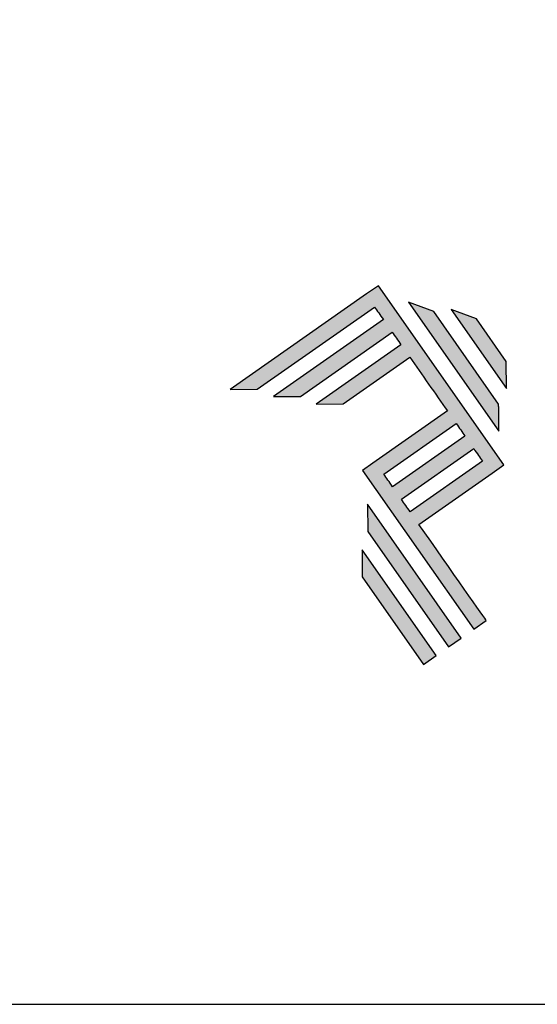
# Model space of a CAD drawing. Units: millimetres. Extents: x 2744 to 5550, y 6790 to 9026.
# Drawn here: x 5028 to 5045, y 7026 to 7059 of the extents above; entities that cross this region are included whole.
import ezdxf

# ---------------------------------------------------------------- set-up
doc = ezdxf.new("R2010")
doc.units = ezdxf.units.MM
doc.layers.add('Layer 1', color=7, linetype='Continuous')
doc.layers.add('Layout', color=9, linetype='Continuous')

# ---------------------------------------------------------------- blocks, each defined once
blk = doc.blocks.new('A$C2A843FA4')
at = {"true_color": 0x025397}
h = blk.add_hatch(color=154, dxfattribs=at)
edge = h.paths.add_edge_path()
edge.add_spline(control_points=[(2.039, -0.15), (2.039, -0.15), (1.62, 0.449), (1.62, 0.449)], knot_values=[0.6, 0.6, 0.6, 0.6, 1, 1, 1, 1], degree=3, periodic=0)
edge.add_spline(control_points=[(1.62, 0.449), (1.62, 0.449), (1.263, 0.583), (1.263, 0.583)], knot_values=[0, 0, 0, 0, 0.2, 0.2, 0.2, 0.2], degree=3, periodic=0)
edge.add_spline(control_points=[(1.263, 0.583), (1.263, 0.583), (2.043, -0.531), (2.043, -0.531)], knot_values=[0.2, 0.2, 0.2, 0.2, 0.4, 0.4, 0.4, 0.4], degree=3, periodic=0)
edge.add_spline(control_points=[(2.043, -0.531), (2.043, -0.531), (2.039, -0.15), (2.039, -0.15)], knot_values=[0.4, 0.4, 0.4, 0.4, 0.6, 0.6, 0.6, 0.6], degree=3, periodic=0)
edge = h.paths.add_edge_path(flags=17)
edge.add_spline(control_points=[(1.933, -0.752), (1.933, -0.752), (1.018, 0.555), (1.018, 0.555)], knot_values=[0.6, 0.6, 0.6, 0.6, 1, 1, 1, 1], degree=3, periodic=0)
edge.add_spline(control_points=[(1.018, 0.555), (1.018, 0.555), (0.66, 0.689), (0.66, 0.689)], knot_values=[0, 0, 0, 0, 0.2, 0.2, 0.2, 0.2], degree=3, periodic=0)
edge.add_spline(control_points=[(0.66, 0.689), (0.66, 0.689), (1.936, -1.133), (1.936, -1.133)], knot_values=[0.2, 0.2, 0.2, 0.2, 0.4, 0.4, 0.4, 0.4], degree=3, periodic=0)
edge.add_line((1.936, -1.133), (1.936, -1.127))
edge.add_line((1.936, -1.127), (1.936, -1.121))
edge.add_line((1.936, -1.121), (1.936, -1.113))
edge.add_line((1.936, -1.113), (1.936, -1.104))
edge.add_line((1.936, -1.104), (1.936, -1.093))
edge.add_line((1.936, -1.093), (1.936, -1.087))
edge.add_line((1.936, -1.087), (1.936, -1.08))
edge.add_line((1.936, -1.08), (1.936, -1.074))
edge.add_line((1.936, -1.074), (1.936, -1.06))
edge.add_line((1.936, -1.06), (1.936, -1.045))
edge.add_line((1.936, -1.045), (1.935, -1.029))
edge.add_line((1.935, -1.029), (1.935, -1.013))
edge.add_line((1.935, -1.013), (1.935, -0.996))
edge.add_line((1.935, -0.996), (1.935, -0.978))
edge.add_line((1.935, -0.978), (1.935, -0.943))
edge.add_line((1.935, -0.943), (1.934, -0.907))
edge.add_line((1.934, -0.907), (1.934, -0.89))
edge.add_line((1.934, -0.89), (1.934, -0.873))
edge.add_line((1.934, -0.873), (1.934, -0.856))
edge.add_line((1.934, -0.856), (1.934, -0.84))
edge.add_line((1.934, -0.84), (1.934, -0.826))
edge.add_line((1.934, -0.826), (1.934, -0.812))
edge.add_line((1.934, -0.812), (1.934, -0.805))
edge.add_line((1.934, -0.805), (1.934, -0.799))
edge.add_line((1.934, -0.799), (1.934, -0.793))
edge.add_line((1.934, -0.793), (1.933, -0.782))
edge.add_line((1.933, -0.782), (1.933, -0.772))
edge.add_line((1.933, -0.772), (1.933, -0.765))
edge.add_line((1.933, -0.765), (1.933, -0.752))
edge = h.paths.add_edge_path()
edge.add_spline(control_points=[(1.405, -4.057), (1.405, -4.057), (0.082, -2.168), (0.082, -2.168)], knot_values=[0.6, 0.6, 0.6, 0.6, 1, 1, 1, 1], degree=3, periodic=0)
edge.add_spline(control_points=[(0.082, -2.168), (0.082, -2.168), (0.085, -2.55), (0.085, -2.55)], knot_values=[0, 0, 0, 0, 0.2, 0.2, 0.2, 0.2], degree=3, periodic=0)
edge.add_spline(control_points=[(0.085, -2.55), (0.085, -2.55), (1.227, -4.181), (1.227, -4.181)], knot_values=[0.2, 0.2, 0.2, 0.2, 0.4, 0.4, 0.4, 0.4], degree=3, periodic=0)
edge.add_spline(control_points=[(1.227, -4.181), (1.227, -4.181), (1.405, -4.057), (1.405, -4.057)], knot_values=[0.4, 0.4, 0.4, 0.4, 0.6, 0.6, 0.6, 0.6], degree=3, periodic=0)
edge = h.paths.add_edge_path()
edge.add_spline(control_points=[(1.05, -4.305), (1.05, -4.305), (0.005, -2.812), (0.005, -2.812)], knot_values=[0.4, 0.4, 0.4, 0.4, 0.6, 0.6, 0.6, 0.6], degree=3, periodic=0)
edge.add_spline(control_points=[(0.005, -2.812), (0.005, -2.812), (0.008, -3.193), (0.008, -3.193)], knot_values=[0.6, 0.6, 0.6, 0.6, 1, 1, 1, 1], degree=3, periodic=0)
edge.add_spline(control_points=[(0.008, -3.193), (0.008, -3.193), (0.873, -4.429), (0.873, -4.429)], knot_values=[0, 0, 0, 0, 0.2, 0.2, 0.2, 0.2], degree=3, periodic=0)
edge.add_spline(control_points=[(0.873, -4.429), (0.873, -4.429), (1.05, -4.305), (1.05, -4.305)], knot_values=[0.2, 0.2, 0.2, 0.2, 0.4, 0.4, 0.4, 0.4], degree=3, periodic=0)
edge = h.paths.add_edge_path()
edge.add_spline(control_points=[(1.759, -3.809), (1.759, -3.809), (1.248, -3.079), (0.808, -2.451)], knot_values=[0.6, 0.6, 0.6, 0.6, 0.828232, 0.828232, 0.828232, 0.828232], degree=3, periodic=0)
edge.add_spline(control_points=[(0.808, -2.451), (0.808, -2.451), (1.841, -1.728), (1.841, -1.728)], knot_values=[0.6, 0.6, 0.6, 0.6, 1, 1, 1, 1], degree=3, periodic=0)
edge.add_spline(control_points=[(1.841, -1.728), (1.841, -1.728), (2.007, -1.612), (2.007, -1.612)], knot_values=[0.333333, 0.333333, 0.333333, 0.333333, 0.5, 0.5, 0.5, 0.5], degree=3, periodic=0)
edge.add_spline(control_points=[(2.007, -1.612), (2.007, -1.612), (0.235, 0.919), (0.235, 0.919)], knot_values=[0.5, 0.5, 0.5, 0.5, 0.666667, 0.666667, 0.666667, 0.666667], degree=3, periodic=0)
edge.add_spline(control_points=[(0.235, 0.919), (0.235, 0.919), (0.235, 0.919), (0.235, 0.919)], knot_values=[0.666667, 0.666667, 0.666667, 0.666667, 0.999997, 0.999997, 0.999997, 0.999997], degree=3, periodic=0)
edge.add_spline(control_points=[(0.235, 0.919), (0.235, 0.919), (0.069, 0.803), (0.069, 0.803)], knot_values=[0.000002, 0.000002, 0.000002, 0.000002, 0.166667, 0.166667, 0.166667, 0.166667], degree=3, periodic=0)
edge.add_spline(control_points=[(0.069, 0.803), (0.069, 0.803), (-1.856, -0.545), (-1.856, -0.545)], knot_values=[0.6, 0.6, 0.6, 0.6, 1, 1, 1, 1], degree=3, periodic=0)
edge.add_spline(control_points=[(-1.856, -0.545), (-1.856, -0.545), (-1.474, -0.542), (-1.474, -0.542)], knot_values=[0, 0, 0, 0, 0.2, 0.2, 0.2, 0.2], degree=3, periodic=0)
edge.add_spline(control_points=[(-1.474, -0.542), (-1.474, -0.542), (0.182, 0.618), (0.182, 0.618)], knot_values=[0.2, 0.2, 0.2, 0.2, 0.4, 0.4, 0.4, 0.4], degree=3, periodic=0)
edge.add_spline(control_points=[(0.182, 0.618), (0.217, 0.567), (0.259, 0.508), (0.306, 0.441)], knot_values=[0.193621, 0.193621, 0.193621, 0.193621, 0.205877, 0.205877, 0.205877, 0.205877], degree=3, periodic=0)
edge.add_spline(control_points=[(0.306, 0.441), (0.306, 0.441), (-1.247, -0.647), (-1.247, -0.647)], knot_values=[0.2, 0.2, 0.2, 0.2, 0.4, 0.4, 0.4, 0.4], degree=3, periodic=0)
edge.add_spline(control_points=[(-1.247, -0.647), (-1.247, -0.647), (-0.866, -0.644), (-0.866, -0.644)], knot_values=[0.4, 0.4, 0.4, 0.4, 0.6, 0.6, 0.6, 0.6], degree=3, periodic=0)
edge.add_spline(control_points=[(-0.866, -0.644), (-0.866, -0.644), (0.43, 0.264), (0.43, 0.264)], knot_values=[0.6, 0.6, 0.6, 0.6, 1, 1, 1, 1], degree=3, periodic=0)
edge.add_spline(control_points=[(0.43, 0.264), (0.469, 0.207), (0.511, 0.148), (0.554, 0.086)], knot_values=[0.215868, 0.215868, 0.215868, 0.215868, 0.224785, 0.224785, 0.224785, 0.224785], degree=3, periodic=0)
edge.add_spline(control_points=[(0.554, 0.086), (0.554, 0.086), (-0.645, -0.753), (-0.645, -0.753)], knot_values=[0.2, 0.2, 0.2, 0.2, 0.4, 0.4, 0.4, 0.4], degree=3, periodic=0)
edge.add_spline(control_points=[(-0.645, -0.753), (-0.645, -0.753), (-0.263, -0.75), (-0.263, -0.75)], knot_values=[0.4, 0.4, 0.4, 0.4, 0.6, 0.6, 0.6, 0.6], degree=3, periodic=0)
edge.add_spline(control_points=[(-0.263, -0.75), (-0.263, -0.75), (0.678, -0.091), (0.678, -0.091)], knot_values=[0.6, 0.6, 0.6, 0.6, 1, 1, 1, 1], degree=3, periodic=0)
edge.add_spline(control_points=[(0.678, -0.091), (0.85, -0.337), (1.038, -0.604), (1.21, -0.85)], knot_values=[0.2331, 0.2331, 0.2331, 0.2331, 0.266901, 0.266901, 0.266901, 0.266901], degree=3, periodic=0)
edge.add_spline(control_points=[(1.21, -0.85), (1.21, -0.85), (0.155, -1.589), (0.155, -1.589)], knot_values=[0.2, 0.2, 0.2, 0.2, 0.4, 0.4, 0.4, 0.4], degree=3, periodic=0)
edge.add_spline(control_points=[(0.155, -1.589), (0.155, -1.589), (0.011, -1.69), (0.011, -1.69)], knot_values=[0, 0, 0, 0, 0.2, 0.2, 0.2, 0.2], degree=3, periodic=0)
edge.add_spline(control_points=[(0.011, -1.69), (0.011, -1.69), (1.582, -3.933), (1.582, -3.933)], knot_values=[0.2, 0.2, 0.2, 0.2, 0.4, 0.4, 0.4, 0.4], degree=3, periodic=0)
edge.add_spline(control_points=[(1.582, -3.933), (1.582, -3.933), (1.759, -3.809), (1.759, -3.809)], knot_values=[0.4, 0.4, 0.4, 0.4, 0.6, 0.6, 0.6, 0.6], degree=3, periodic=0)
edge = h.paths.add_edge_path(flags=16)
edge.add_spline(control_points=[(0.684, -2.274), (0.684, -2.274), (1.706, -1.559), (1.706, -1.559)], knot_values=[0.2, 0.2, 0.2, 0.2, 0.4, 0.4, 0.4, 0.4], degree=3, periodic=0)
edge.add_spline(control_points=[(1.706, -1.559), (1.671, -1.508), (1.629, -1.449), (1.582, -1.382)], knot_values=[0.294125, 0.294125, 0.294125, 0.294125, 0.306381, 0.306381, 0.306381, 0.306381], degree=3, periodic=0)
edge.add_spline(control_points=[(1.582, -1.382), (1.582, -1.382), (0.56, -2.097), (0.56, -2.097)], knot_values=[0.6, 0.6, 0.6, 0.6, 1, 1, 1, 1], degree=3, periodic=0)
edge.add_spline(control_points=[(0.56, -2.097), (0.6, -2.154), (0.641, -2.213), (0.684, -2.274)], knot_values=[0.850152, 0.850152, 0.850152, 0.850152, 0.873465, 0.873465, 0.873465, 0.873465], degree=3, periodic=0)
edge = h.paths.add_edge_path(flags=16)
edge.add_spline(control_points=[(0.436, -1.92), (0.436, -1.92), (1.458, -1.204), (1.458, -1.204)], knot_values=[0.2, 0.2, 0.2, 0.2, 0.4, 0.4, 0.4, 0.4], degree=3, periodic=0)
edge.add_spline(control_points=[(1.458, -1.204), (1.418, -1.148), (1.377, -1.089), (1.334, -1.027)], knot_values=[0.275216, 0.275216, 0.275216, 0.275216, 0.284132, 0.284132, 0.284132, 0.284132], degree=3, periodic=0)
edge.add_spline(control_points=[(1.334, -1.027), (1.334, -1.027), (0.312, -1.743), (0.312, -1.743)], knot_values=[0.6, 0.6, 0.6, 0.6, 1, 1, 1, 1], degree=3, periodic=0)
edge.add_spline(control_points=[(0.312, -1.743), (0.348, -1.793), (0.389, -1.853), (0.436, -1.92)], knot_values=[0.899402, 0.899402, 0.899402, 0.899402, 0.931019, 0.931019, 0.931019, 0.931019], degree=3, periodic=0)
at = {"layer": 'Layer 1', "color": 154}
for p, q in [((1.933, -0.753), (1.933, -0.752)), ((1.933, -0.752), (1.933, -0.752)), ((1.933, -0.754), (1.933, -0.753)), ((1.933, -0.756), (1.933, -0.754)), ((1.933, -0.759), (1.933, -0.756)), ((1.933, -0.761), (1.933, -0.759)), ((1.933, -0.765), (1.933, -0.761)), ((1.933, -0.768), (1.933, -0.765)), ((1.933, -0.772), (1.933, -0.768)), ((1.933, -0.777), (1.933, -0.772)), ((1.933, -0.782), (1.933, -0.777)), ((1.933, -0.787), (1.933, -0.782)), ((1.934, -0.793), (1.933, -0.787)), ((1.934, -0.799), (1.934, -0.793)), ((1.934, -0.805), (1.934, -0.799)), ((1.934, -0.812), (1.934, -0.805)), ((1.934, -0.826), (1.934, -0.812)), ((1.934, -0.84), (1.934, -0.826)), ((1.934, -0.856), (1.934, -0.84)), ((1.934, -0.873), (1.934, -0.856)), ((1.934, -0.89), (1.934, -0.873)), ((1.934, -0.907), (1.934, -0.89)), ((1.935, -0.943), (1.934, -0.907)), ((1.935, -0.978), (1.935, -0.943)), ((1.935, -0.996), (1.935, -0.978)), ((1.935, -1.013), (1.935, -0.996)), ((1.935, -1.029), (1.935, -1.013)), ((1.936, -1.045), (1.935, -1.029)), ((1.936, -1.06), (1.936, -1.045)), ((1.936, -1.074), (1.936, -1.06)), ((1.936, -1.08), (1.936, -1.074)), ((1.936, -1.087), (1.936, -1.08)), ((1.936, -1.093), (1.936, -1.087)), ((1.936, -1.098), (1.936, -1.093)), ((1.936, -1.104), (1.936, -1.098)), ((1.936, -1.108), (1.936, -1.104)), ((1.936, -1.113), (1.936, -1.108)), ((1.936, -1.117), (1.936, -1.113)), ((1.936, -1.121), (1.936, -1.117)), ((1.936, -1.124), (1.936, -1.121)), ((1.936, -1.127), (1.936, -1.124)), ((1.936, -1.129), (1.936, -1.127)), ((1.936, -1.131), (1.936, -1.129)), ((1.936, -1.132), (1.936, -1.131)), ((1.936, -1.133), (1.936, -1.132)), ((1.936, -1.133), (1.936, -1.133))]:
    blk.add_line(p, q, dxfattribs=at)
for points in [[(0.235, 0.919), (0.235, 0.919), (0.069, 0.803), (0.069, 0.803)], [(2.007, -1.612), (2.007, -1.612), (0.235, 0.919), (0.235, 0.919)], [(0.235, 0.919), (0.235, 0.919), (0.235, 0.919), (0.235, 0.919)], [(0.069, 0.803), (0.069, 0.803), (-1.856, -0.545), (-1.856, -0.545)], [(-1.474, -0.542), (-1.474, -0.542), (0.182, 0.618), (0.182, 0.618)], [(0.182, 0.618), (0.217, 0.567), (0.259, 0.508), (0.306, 0.441)], [(1.018, 0.555), (1.018, 0.555), (0.66, 0.689), (0.66, 0.689)], [(0.66, 0.689), (0.66, 0.689), (1.936, -1.133), (1.936, -1.133)], [(1.62, 0.449), (1.62, 0.449), (1.263, 0.583), (1.263, 0.583)], [(1.263, 0.583), (1.263, 0.583), (2.043, -0.531), (2.043, -0.531)], [(0.306, 0.441), (0.306, 0.441), (-1.247, -0.647), (-1.247, -0.647)], [(1.933, -0.752), (1.933, -0.752), (1.018, 0.555), (1.018, 0.555)], [(2.039, -0.15), (2.039, -0.15), (1.62, 0.449), (1.62, 0.449)], [(-0.866, -0.644), (-0.866, -0.644), (0.43, 0.264), (0.43, 0.264)], [(0.43, 0.264), (0.469, 0.207), (0.511, 0.148), (0.554, 0.086)], [(0.554, 0.086), (0.554, 0.086), (-0.645, -0.753), (-0.645, -0.753)], [(-0.263, -0.75), (-0.263, -0.75), (0.678, -0.091), (0.678, -0.091)], [(0.678, -0.091), (0.85, -0.337), (1.038, -0.604), (1.21, -0.85)], [(2.043, -0.531), (2.043, -0.531), (2.039, -0.15), (2.039, -0.15)], [(-1.856, -0.545), (-1.856, -0.545), (-1.474, -0.542), (-1.474, -0.542)], [(-1.247, -0.647), (-1.247, -0.647), (-0.866, -0.644), (-0.866, -0.644)], [(-0.645, -0.753), (-0.645, -0.753), (-0.263, -0.75), (-0.263, -0.75)], [(1.21, -0.85), (1.21, -0.85), (0.155, -1.589), (0.155, -1.589)], [(0.312, -1.743), (0.312, -1.743), (1.334, -1.027), (1.334, -1.027)], [(1.334, -1.027), (1.377, -1.089), (1.418, -1.148), (1.458, -1.204)], [(1.458, -1.204), (1.458, -1.204), (0.436, -1.92), (0.436, -1.92)], [(0.56, -2.097), (0.56, -2.097), (1.582, -1.382), (1.582, -1.382)], [(1.582, -1.382), (1.629, -1.449), (1.671, -1.508), (1.706, -1.559)], [(0.155, -1.589), (0.155, -1.589), (0.011, -1.69), (0.011, -1.69)], [(1.706, -1.559), (1.706, -1.559), (0.684, -2.274), (0.684, -2.274)], [(1.841, -1.728), (1.841, -1.728), (2.007, -1.612), (2.007, -1.612)], [(0.011, -1.69), (0.011, -1.69), (1.582, -3.933), (1.582, -3.933)], [(0.436, -1.92), (0.389, -1.853), (0.348, -1.793), (0.312, -1.743)], [(0.808, -2.451), (0.808, -2.451), (1.841, -1.728), (1.841, -1.728)], [(0.082, -2.168), (0.082, -2.168), (0.085, -2.55), (0.085, -2.55)], [(1.405, -4.057), (1.405, -4.057), (0.082, -2.168), (0.082, -2.168)], [(0.684, -2.274), (0.641, -2.213), (0.6, -2.154), (0.56, -2.097)], [(1.759, -3.809), (1.759, -3.809), (1.248, -3.079), (0.808, -2.451)], [(0.085, -2.55), (0.085, -2.55), (1.227, -4.181), (1.227, -4.181)], [(1.05, -4.305), (1.05, -4.305), (0.005, -2.812), (0.005, -2.812)], [(0.005, -2.812), (0.005, -2.812), (0.008, -3.193), (0.008, -3.193)], [(0.008, -3.193), (0.008, -3.193), (0.873, -4.429), (0.873, -4.429)], [(1.582, -3.933), (1.582, -3.933), (1.759, -3.809), (1.759, -3.809)], [(1.227, -4.181), (1.227, -4.181), (1.405, -4.057), (1.405, -4.057)], [(0.873, -4.429), (0.873, -4.429), (1.05, -4.305), (1.05, -4.305)]]:
    blk.add_open_spline(points, degree=3, dxfattribs=at)
blk = doc.blocks.new('A$C65656AD8')
at = {"xscale": 1.588043450200296, "yscale": 1.588043450200296, "zscale": 1.588043450200296}
blk.add_blockref('A$C2A843FA4', (-7.142, 2.095), dxfattribs=at)

msp = doc.modelspace()

# ---------------------------------------------------------------- linework, layer by layer
at = {"layer": 'Layout', "flags": 128}
msp.add_lwpolyline([(4867.649, 7026.113), (5077.649, 7026.113), (5077.649, 7323.113), (4867.649, 7323.113), (4867.649, 7026.113)], dxfattribs=at)

# ---------------------------------------------------------------- block references
at = {"xscale": 1.5, "yscale": 1.5, "zscale": 1.5}
msp.add_blockref('A$C65656AD8', (5049.838, 7044.953), dxfattribs=at)

doc.saveas('drawing.dxf')
